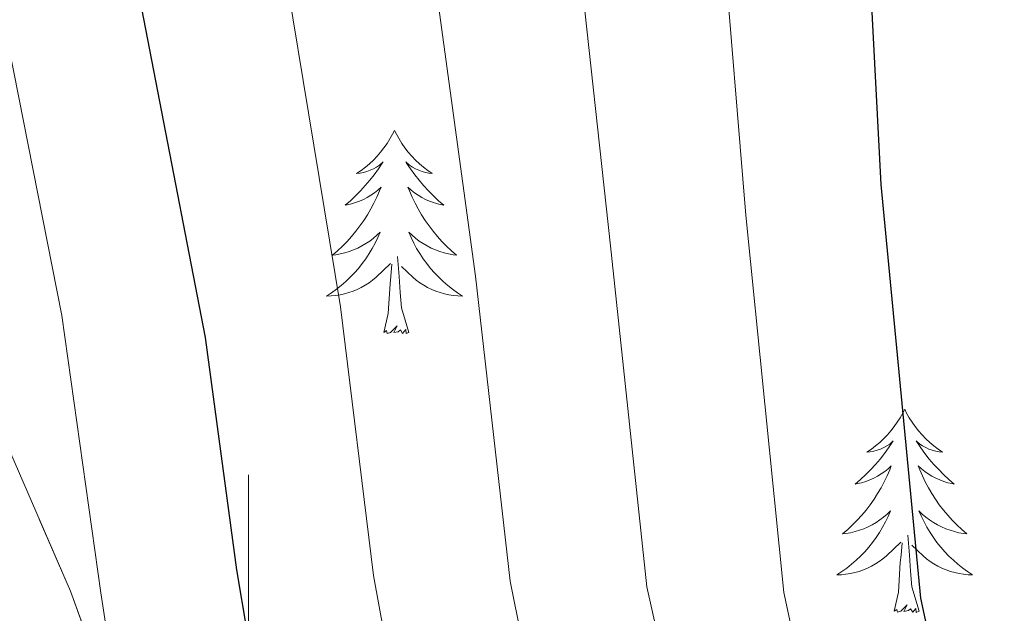
# Model space of a CAD drawing. Extents: x 629878 to 634390, y 764180 to 767235.
# Drawn here: x 631487 to 631544, y 764616 to 764650 of the extents above; entities that cross this region are included whole.
import ezdxf

# ---------------------------------------------------------------- set-up
doc = ezdxf.new("R2010")
doc.units = 0
doc.header["$MEASUREMENT"] = 0
doc.linetypes.add('DGN Style 3', pattern=[55.730024, 39.80716, -15.922864])
for name, color, linetype in [('Nivel 35', 7, 'Continuous'), ('Nivel 36', 7, 'Continuous'), ('Nivel 4', 7, 'Continuous'), ('Nivel 5', 7, 'Continuous'), ('Nivel 57', 7, 'Continuous'), ('Nivel 61', 7, 'Continuous'), ('Nivel 63', 7, 'Continuous')]:
    doc.layers.add(name, color=color, linetype=linetype)
doc.linetypes.add('5zonar', pattern='A,-5,[1,dgnlstyle.shx,S=0.08,R=0,X=0,Y=0],-5', length=10)

msp = doc.modelspace()

# ---------------------------------------------------------------- linework, layer by layer
at = {"layer": 'Nivel 35', "color": 92, "linetype": '5zonar', "lineweight": 0, "ltscale": 0.5}
msp.add_polyline3d([(631492.5, 764603.588, 991.063), (631492.284, 764604.639, 991.017), (631491.2350000001, 764612.256, 991.5740000000001), (631489.5590000001, 764616.906, 992.316), (631486.0549999999, 764624.9880000001, 993.876)], dxfattribs=at)
at = {"layer": 'Nivel 36', "color": 92, "linetype": 'Continuous', "lineweight": 0, "flags": 128}
for points in [[(631508.55, 764643.942), (631508.439, 764643.723), (631508.284, 764643.4480000001), (631508.1159999999, 764643.182), (631507.9340000001, 764642.925), (631507.74, 764642.6769999999), (631507.533, 764642.439), (631507.314, 764642.213), (631507.084, 764641.997), (631506.844, 764641.794), (631506.5930000001, 764641.6030000001), (631506.3330000001, 764641.425), (631506.5320000001, 764641.4480000001), (631506.7350000001, 764641.486), (631506.9340000001, 764641.541), (631507.129, 764641.6100000001), (631507.318, 764641.6950000001), (631507.4990000001, 764641.794), (631507.673, 764641.906), (631507.878, 764642.0970000001), (631507.837, 764642.0320000001), (631507.6070000001, 764641.6869999999), (631507.3640000001, 764641.351), (631507.108, 764641.0249999999), (631506.8400000001, 764640.709), (631506.56, 764640.4040000001), (631506.2679999999, 764640.1100000001), (631505.9650000001, 764639.827), (631505.652, 764639.5560000001), (631505.7760000001, 764639.5789999999), (631506.0220000001, 764639.6370000001), (631506.264, 764639.71), (631506.5, 764639.798), (631506.7309999999, 764639.9010000001), (631506.9539999999, 764640.0190000001), (631507.1699999999, 764640.1499999999), (631507.3770000001, 764640.2949999999), (631507.574, 764640.452), (631507.7609999999, 764640.622), (631507.673, 764640.3999999999), (631507.517, 764640.0390000001), (631507.3459999999, 764639.685), (631507.1610000001, 764639.338), (631506.9610000001, 764638.9979999999), (631506.7490000001, 764638.6670000001), (631506.5220000001, 764638.345), (631506.283, 764638.033), (631506.0320000001, 764637.73), (631505.7679999999, 764637.4380000001), (631505.493, 764637.1570000001), (631505.206, 764636.8870000001), (631504.909, 764636.629), (631505.105, 764636.6540000001), (631505.372, 764636.7010000001), (631505.635, 764636.764), (631505.8940000001, 764636.8430000001), (631506.149, 764636.9369999999), (631506.3970000001, 764637.0449999999), (631506.638, 764637.1680000001), (631506.872, 764637.3060000001), (631507.0970000001, 764637.456), (631507.3130000001, 764637.6200000001), (631507.5190000001, 764637.7960000001), (631507.7139999999, 764637.9839999999), (631507.5730000001, 764637.6570000001), (631507.4180000001, 764637.3360000001), (631507.2490000001, 764637.0220000001), (631507.0660000001, 764636.717), (631506.869, 764636.4199999999), (631506.659, 764636.132), (631506.436, 764635.854), (631506.2010000001, 764635.5860000001), (631505.9550000001, 764635.328), (631505.6969999999, 764635.0830000001), (631505.4280000001, 764634.8489999999), (631505.149, 764634.6270000001), (631504.8600000001, 764634.4180000001), (631504.5700000001, 764634.227), (631504.835, 764634.236), (631505.098, 764634.2609999999), (631505.3600000001, 764634.3019999999), (631505.619, 764634.3589999999), (631505.8740000001, 764634.4310000001), (631506.1240000001, 764634.5179999999), (631506.368, 764634.621), (631506.6059999999, 764634.737), (631506.8360000001, 764634.868), (631507.058, 764635.013), (631507.271, 764635.1710000001), (631507.4739999999, 764635.341), (631508.3219999999, 764636.1400000001)], [(631508.55, 764643.942), (631508.6610000001, 764643.723), (631508.8160000001, 764643.4480000001), (631508.9839999999, 764643.182), (631509.166, 764642.925), (631509.3600000001, 764642.6769999999), (631509.567, 764642.439), (631509.7860000001, 764642.213), (631510.0160000001, 764641.997), (631510.256, 764641.794), (631510.507, 764641.6030000001), (631510.767, 764641.425), (631510.568, 764641.4480000001), (631510.365, 764641.486), (631510.166, 764641.541), (631509.9709999999, 764641.6100000001), (631509.7820000001, 764641.6950000001), (631509.601, 764641.794), (631509.4269999999, 764641.906), (631509.2220000001, 764642.0970000001), (631509.263, 764642.0320000001), (631509.493, 764641.6869999999), (631509.736, 764641.351), (631509.9920000001, 764641.0249999999), (631510.26, 764640.709), (631510.54, 764640.4040000001), (631510.8319999999, 764640.1100000001), (631511.135, 764639.827), (631511.4480000001, 764639.5560000001), (631511.324, 764639.5789999999), (631511.078, 764639.6370000001), (631510.8360000001, 764639.71), (631510.6000000001, 764639.798), (631510.369, 764639.9010000001), (631510.146, 764640.0190000001), (631509.9299999999, 764640.1499999999), (631509.723, 764640.2949999999), (631509.5260000001, 764640.452), (631509.3389999999, 764640.622), (631509.4269999999, 764640.3999999999), (631509.5830000001, 764640.0390000001), (631509.754, 764639.685), (631509.939, 764639.338), (631510.139, 764638.9979999999), (631510.351, 764638.6670000001), (631510.578, 764638.345), (631510.817, 764638.033), (631511.068, 764637.73), (631511.3319999999, 764637.4380000001), (631511.6070000001, 764637.1570000001), (631511.8940000001, 764636.8870000001), (631512.1910000001, 764636.629), (631511.9950000001, 764636.6540000001), (631511.7280000001, 764636.7010000001), (631511.4650000001, 764636.764), (631511.206, 764636.8430000001), (631510.9510000001, 764636.9369999999), (631510.703, 764637.0449999999), (631510.462, 764637.1680000001), (631510.2280000001, 764637.3060000001), (631510.003, 764637.456), (631509.787, 764637.6200000001), (631509.581, 764637.7960000001), (631509.3859999999, 764637.9839999999), (631509.527, 764637.6570000001), (631509.682, 764637.3360000001), (631509.851, 764637.0220000001), (631510.034, 764636.717), (631510.2309999999, 764636.4199999999), (631510.4410000001, 764636.132), (631510.6640000001, 764635.854), (631510.899, 764635.5860000001), (631511.145, 764635.328), (631511.4029999999, 764635.0830000001), (631511.672, 764634.8489999999), (631511.9510000001, 764634.6270000001), (631512.24, 764634.4180000001), (631512.53, 764634.227), (631512.2649999999, 764634.236), (631512.0020000001, 764634.2609999999), (631511.74, 764634.3019999999), (631511.4809999999, 764634.3589999999), (631511.226, 764634.4310000001), (631510.976, 764634.5179999999), (631510.7320000001, 764634.621), (631510.494, 764634.737), (631510.264, 764634.868), (631510.0419999999, 764635.013), (631509.8289999999, 764635.1710000001), (631509.6259999999, 764635.341), (631508.9680000001, 764635.9610000001)], [(631509.4010000001, 764632.091), (631508.9720000001, 764633.531), (631508.881, 764634.435), (631508.835, 764635.3840000001), (631508.733, 764636.548)], [(631507.9310000001, 764632.091), (631508.176, 764633.209), (631508.2890000001, 764634.9510000001), (631508.337, 764635.3840000001), (631508.3999999999, 764636.1070000001)], [(631509.4010000001, 764632.091), (631509.227, 764632.023), (631509.2080000001, 764632.2620000001), (631509.0179999999, 764632.04), (631508.8970000001, 764632.243), (631508.7760000001, 764632.135), (631508.506, 764632.081), (631508.702, 764632.4739999999), (631508.317, 764632.094), (631508.129, 764632.04), (631508.088, 764632.202), (631507.9310000001, 764632.091)], [(631538.4720000001, 764627.5819999999), (631538.361, 764627.3630000001), (631538.206, 764627.088), (631538.038, 764626.8219999999), (631537.8559999999, 764626.565), (631537.662, 764626.317), (631537.4550000001, 764626.0789999999), (631537.236, 764625.8530000001), (631537.006, 764625.6370000001), (631536.7660000001, 764625.4340000001), (631536.5149999999, 764625.243), (631536.2550000001, 764625.065), (631536.4539999999, 764625.088), (631536.6570000001, 764625.1259999999), (631536.8559999999, 764625.1810000001), (631537.051, 764625.25), (631537.24, 764625.335), (631537.4210000001, 764625.4340000001), (631537.595, 764625.5460000001), (631537.8, 764625.737), (631537.7590000001, 764625.672), (631537.5290000001, 764625.327), (631537.2860000001, 764624.9909999999), (631537.03, 764624.665), (631536.7620000001, 764624.3489999999), (631536.4820000001, 764624.044), (631536.19, 764623.75), (631535.8870000001, 764623.467), (631535.574, 764623.196), (631535.6980000001, 764623.219), (631535.9439999999, 764623.277), (631536.186, 764623.3500000001), (631536.422, 764623.4380000001), (631536.6529999999, 764623.541), (631536.8759999999, 764623.659), (631537.092, 764623.79), (631537.2990000001, 764623.935), (631537.496, 764624.092), (631537.683, 764624.2620000001), (631537.595, 764624.04), (631537.439, 764623.679), (631537.2679999999, 764623.325), (631537.0830000001, 764622.9780000001), (631536.8829999999, 764622.638), (631536.6710000001, 764622.307), (631536.4439999999, 764621.9850000001), (631536.2050000001, 764621.673), (631535.9539999999, 764621.3700000001), (631535.69, 764621.078), (631535.415, 764620.797), (631535.128, 764620.527), (631534.831, 764620.2690000001), (631535.027, 764620.294), (631535.294, 764620.341), (631535.557, 764620.4040000001), (631535.8160000001, 764620.483), (631536.071, 764620.577), (631536.3189999999, 764620.685), (631536.56, 764620.808), (631536.794, 764620.946), (631537.0190000001, 764621.0959999999), (631537.2350000001, 764621.26), (631537.4410000001, 764621.436), (631537.6359999999, 764621.6240000001), (631537.4950000001, 764621.297), (631537.3400000001, 764620.976), (631537.1710000001, 764620.662), (631536.9880000001, 764620.3570000001), (631536.791, 764620.06), (631536.581, 764619.7720000001), (631536.358, 764619.494), (631536.1229999999, 764619.226), (631535.8770000001, 764618.9680000001), (631535.619, 764618.723), (631535.3500000001, 764618.4890000001), (631535.071, 764618.267), (631534.7820000001, 764618.058), (631534.4920000001, 764617.8670000001), (631534.757, 764617.8759999999), (631535.02, 764617.9010000001), (631535.2820000001, 764617.942), (631535.541, 764617.9990000001), (631535.7960000001, 764618.071), (631536.0460000001, 764618.158), (631536.29, 764618.2609999999), (631536.5279999999, 764618.3770000001), (631536.7579999999, 764618.5079999999), (631536.98, 764618.6529999999), (631537.193, 764618.811), (631537.396, 764618.9809999999), (631538.244, 764619.78)], [(631538.4720000001, 764627.5819999999), (631538.5830000001, 764627.3630000001), (631538.7380000001, 764627.088), (631538.906, 764626.8219999999), (631539.088, 764626.565), (631539.2820000001, 764626.317), (631539.4890000001, 764626.0789999999), (631539.7080000001, 764625.8530000001), (631539.9380000001, 764625.6370000001), (631540.1780000001, 764625.4340000001), (631540.429, 764625.243), (631540.689, 764625.065), (631540.49, 764625.088), (631540.287, 764625.1259999999), (631540.088, 764625.1810000001), (631539.8929999999, 764625.25), (631539.7039999999, 764625.335), (631539.523, 764625.4340000001), (631539.3489999999, 764625.5460000001), (631539.1440000001, 764625.737), (631539.185, 764625.672), (631539.415, 764625.327), (631539.658, 764624.9909999999), (631539.9140000001, 764624.665), (631540.182, 764624.3489999999), (631540.462, 764624.044), (631540.754, 764623.75), (631541.057, 764623.467), (631541.3700000001, 764623.196), (631541.246, 764623.219), (631541, 764623.277), (631540.7579999999, 764623.3500000001), (631540.5220000001, 764623.4380000001), (631540.291, 764623.541), (631540.068, 764623.659), (631539.852, 764623.79), (631539.645, 764623.935), (631539.4480000001, 764624.092), (631539.2609999999, 764624.2620000001), (631539.3489999999, 764624.04), (631539.5050000001, 764623.679), (631539.676, 764623.325), (631539.861, 764622.9780000001), (631540.061, 764622.638), (631540.273, 764622.307), (631540.5, 764621.9850000001), (631540.7390000001, 764621.673), (631540.99, 764621.3700000001), (631541.254, 764621.078), (631541.5290000001, 764620.797), (631541.8160000001, 764620.527), (631542.1130000001, 764620.2690000001), (631541.9169999999, 764620.294), (631541.6499999999, 764620.341), (631541.3870000001, 764620.4040000001), (631541.128, 764620.483), (631540.8729999999, 764620.577), (631540.625, 764620.685), (631540.3840000001, 764620.808), (631540.1499999999, 764620.946), (631539.925, 764621.0959999999), (631539.709, 764621.26), (631539.503, 764621.436), (631539.308, 764621.6240000001), (631539.449, 764621.297), (631539.604, 764620.976), (631539.773, 764620.662), (631539.956, 764620.3570000001), (631540.1529999999, 764620.06), (631540.3630000001, 764619.7720000001), (631540.5860000001, 764619.494), (631540.821, 764619.226), (631541.067, 764618.9680000001), (631541.325, 764618.723), (631541.594, 764618.4890000001), (631541.8729999999, 764618.267), (631542.162, 764618.058), (631542.452, 764617.8670000001), (631542.1869999999, 764617.8759999999), (631541.9240000001, 764617.9010000001), (631541.662, 764617.942), (631541.4029999999, 764617.9990000001), (631541.148, 764618.071), (631540.898, 764618.158), (631540.6540000001, 764618.2609999999), (631540.416, 764618.3770000001), (631540.186, 764618.5079999999), (631539.9639999999, 764618.6529999999), (631539.7509999999, 764618.811), (631539.548, 764618.9809999999), (631538.8899999999, 764619.601)], [(631537.8530000001, 764615.7309999999), (631538.098, 764616.8489999999), (631538.2110000001, 764618.591), (631538.2590000001, 764619.024), (631538.3219999999, 764619.747)], [(631539.3230000001, 764615.7309999999), (631538.8940000001, 764617.1710000001), (631538.8030000001, 764618.075), (631538.757, 764619.024), (631538.655, 764620.1880000001)], [(631539.3230000001, 764615.7309999999), (631539.149, 764615.663), (631539.1300000001, 764615.902), (631538.94, 764615.6799999999), (631538.8189999999, 764615.8829999999), (631538.6980000001, 764615.7749999999), (631538.4280000001, 764615.7209999999), (631538.6240000001, 764616.1140000001), (631538.2390000001, 764615.7339999999), (631538.051, 764615.6799999999), (631538.01, 764615.842), (631537.8530000001, 764615.7309999999)]]:
    msp.add_lwpolyline(points, dxfattribs=at)
at = {"layer": 'Nivel 4', "color": 25, "linetype": 'Continuous', "lineweight": 30, "flags": 128}
for points, elevation in [([(631408.8659999999, 764748.551), (631410.7649999999, 764749.331), (631421.2220000001, 764752.665), (631432.2990000001, 764755.165), (631439.9280000001, 764755.855), (631445.3559999999, 764755.534), (631452.1529999999, 764754.2239999999), (631456.912, 764752.6499999999), (631463.848, 764749.186), (631468.6440000001, 764746.3530000001), (631473.416, 764742.774), (631476.7209999999, 764738.997), (631477.852, 764737.1880000001), (631482.949, 764727.4950000001), (631485.6969999999, 764720.5249999999), (631487.115, 764713.5120000001), (631488.709, 764700.9140000001), (631489.574, 764690.2890000001), (631490.395, 764672.6070000001), (631491.6300000001, 764661.943), (631497.4580000001, 764631.7949999999), (631499.2919999999, 764618.163), (631501.7139999999, 764603.767)], 975), ([(631535.2790000001, 764723.004), (631535.703, 764717.9580000001), (631536.1610000001, 764711.848), (631536.1969999999, 764706.456), (631536.2749999999, 764701.666), (631535.808, 764694.872), (631535.4610000001, 764671.487), (631537.0719999999, 764640.781), (631539.3940000001, 764616.5079999999), (631540.9569999999, 764609.2209999999)], 950)]:
    msp.add_lwpolyline(points, dxfattribs=dict(at, elevation=elevation))
at = {"layer": 'Nivel 5', "color": 25, "linetype": 'Continuous', "lineweight": 0, "flags": 128}
for points, elevation in [([(631514.521, 764728.574), (631516.013, 764719.2069999999), (631517.1799999999, 764707.4739999999), (631517.2479999999, 764701.365), (631517.314, 764693.038), (631517.4340000001, 764671.935), (631521.226, 764637.186), (631523.3530000001, 764617.1699999999), (631526.243, 764604.2409999999)], 960), ([(631504.913, 764725.8910000001), (631506.3800000001, 764717.308), (631507.689, 764705.287), (631507.548, 764698.497), (631508.067, 764692.122), (631508.4210000001, 764672.159), (631509.162, 764665.76), (631513.3030000001, 764635.389), (631515.3319999999, 764617.5009999999), (631518.0349999999, 764604.0819999999)], 965.0000000000001), ([(631495.3049999999, 764723.2080000001), (631496.747, 764715.4099999999), (631498.199, 764703.1000000001), (631498.8200000001, 764691.2050000001), (631499.408, 764672.3829999999), (631500.396, 764663.851), (631505.3800000001, 764633.592), (631507.3119999999, 764617.8319999999), (631509.861, 764603.9240000001)], 970), ([(631472.0530000001, 764720.69), (631473.967, 764714.825), (631474.7720000001, 764712.52), (631476.6059999999, 764704.9880000001), (631478.2509999999, 764697.118), (631479.5320000001, 764688.104), (631481.994, 764669.3119999999), (631483.3910000001, 764661.669), (631489.0460000001, 764633.0819999999), (631491.334, 764616.81), (631493.3640000001, 764603.605)], 980), ([(631525.646, 764721.105), (631526.6699999999, 764709.6610000001), (631526.7609999999, 764701.5150000001), (631526.388, 764696.0800000001), (631526.4469999999, 764671.7110000001), (631529.149, 764638.983), (631531.3729999999, 764616.8389999999), (631532.6240000001, 764611.0090000001), (631534.369, 764604.398)], 955.0000000000001)]:
    msp.add_lwpolyline(points, dxfattribs=dict(at, elevation=elevation))
at = {"layer": 'Nivel 57', "color": 92, "linetype": 'DGN Style 3', "lineweight": 0, "flags": 128}
msp.add_lwpolyline([(631716.5700000001, 765011.2380000001), (631714.933, 765012.8319999999), (631710.7620000001, 765015.4480000001), (631701.598, 765020.037), (631698.094, 765023.0530000001), (631696.304, 765027.2450000001), (631692.733, 765054.048), (631693.784, 765057.3759999999), (631698.0360000001, 765060.1400000001), (631703.271, 765062.561), (631707.057, 765065.8090000001), (631708.4610000001, 765068.7890000001), (631710.0449999999, 765073.953), (631710.679, 765079.237), (631710.0020000001, 765083.845), (631708.689, 765086.4709999999), (631705.8090000001, 765089.942), (631702.101, 765093.0989999999), (631689.531, 765102), (631686.0360000001, 765105.21), (631683.476, 765108.7579999999), (631681.956, 765114.263), (631681.4199999999, 765124.6300000001), (631680.76, 765129.604), (631679.0490000001, 765133.844), (631676.8289999999, 765135.9369999999), (631672.7220000001, 765137.2110000001), (631663.047, 765137.8859999999), (631658.702, 765139.2080000001), (631655.504, 765142.467), (631654.2790000001, 765144.905), (631652.389, 765149.5689999999), (631651.1470000001, 765154.342), (631650.6869999999, 765159.24), (631650.8389999999, 765164.2930000001), (631652.067, 765169.145), (631664.25, 765194.8189999999), (631670.7320000001, 765208.3470000001), (631671.862, 765211.852), (631672.085, 765216.6130000001), (631671.19, 765221.507), (631669.5149999999, 765226.477), (631665.1810000001, 765236.4140000001), (631662.4110000001, 765243.4199999999), (631660.669, 765247.878), (631658.6030000001, 765251.9839999999), (631655.23, 765256.361), (631651.4680000001, 765258.531), (631647.0320000001, 765259.223), (631644.4410000001, 765259.105), (631634.854, 765257.801), (631629.756, 765258.682), (631627.2390000001, 765259.932), (631623.0149999999, 765263.6089999999), (631611.5760000001, 765278.655), (631610.882, 765280.713), (631610.548, 765290.7150000001), (631606.8300000001, 765314.6540000001), (631608.345, 765319.5120000001), (631609.915, 765321.3489999999), (631613.8459999999, 765324.2930000001), (631618.1740000001, 765325.855), (631622.774, 765326.4469999999), (631636.952, 765326.4990000001), (631641.3870000001, 765327.3090000001), (631648.8899999999, 765329.1799999999), (631661.669, 765332.0420000001), (631665.858, 765333.3659999999), (631669.9920000001, 765335.0789999999), (631674.0560000001, 765337.3030000001), (631678.04, 765340.1610000001), (631679.4850000001, 765343.8470000001), (631679.229, 765347.869), (631677.1499999999, 765351.9650000001), (631672.8999999999, 765354.8219999999), (631669.9199999999, 765354.469), (631659.2490000001, 765351.0700000001), (631650.466, 765348.229), (631619.764, 765338.5549999999), (631601.973, 765333.375), (631597.466, 765332.845), (631592.7960000001, 765333.264), (631588.0460000001, 765334.3929999999), (631583.301, 765335.9920000001), (631575.858, 765339.071), (631571.878, 765342.163), (631570.0959999999, 765344.6229999999), (631567.773, 765349.0160000001), (631565.7390000001, 765353.6799999999), (631564.0590000001, 765358.392), (631561.5120000001, 765368.128), (631559.885, 765372.8300000001), (631557.5160000001, 765377.209), (631553.462, 765381.797), (631541.433, 765390.987), (631537.7380000001, 765394.2720000001), (631529.362, 765404.173), (631525.3019999999, 765408.446), (631521.101, 765410.9210000001), (631511.7960000001, 765414.5360000001), (631507.8870000001, 765417.3900000001), (631505.5320000001, 765420.3049999999), (631500.2479999999, 765428.7920000001), (631496.9010000001, 765433.5349999999), (631490.2949999999, 765441.041), (631483.139, 765447.8200000001), (631479.9480000001, 765448.838), (631469.287, 765446.095), (631465.071, 765447.6440000001), (631463.3840000001, 765450.297), (631461.591, 765454.946), (631459.8530000001, 765463.369), (631458.4480000001, 765468.1100000001), (631453.791, 765475.635), (631448.436, 765488.8600000001), (631445.3600000001, 765490.837), (631440.7479999999, 765489.6410000001), (631429.932, 765483.767), (631425.0490000001, 765482.4650000001), (631421.3970000001, 765484.5009999999), (631419.4240000001, 765487.956), (631417.5800000001, 765492.5050000001), (631416.2930000001, 765497.2039999999), (631415.388, 765501.996), (631414.6510000001, 765506.5390000001), (631414.5249999999, 765511.692), (631416.3640000001, 765516.459), (631420.2649999999, 765518.912), (631424.9169999999, 765518.797), (631429.7010000001, 765518.1810000001), (631433.9650000001, 765519.092), (631436.845, 765521.128), (631447.6359999999, 765530.7220000001), (631451.3289999999, 765533.419), (631455.335, 765534.9410000001), (631465.375, 765536.673), (631469.4979999999, 765538.669), (631471.3859999999, 765543.4920000001), (631470.506, 765549.315), (631467.8559999999, 765553.7010000001), (631461.075, 765558.7150000001), (631453.0560000001, 765563.993), (631449.2320000001, 765566.6599999999), (631444.5830000001, 765570.413), (631441.354, 765573.0719999999), (631438.1540000001, 765575.669), (631432.098, 765580.987), (631429.369, 765583.865), (631426.9269999999, 765586.993), (631424.8360000001, 765590.449), (631423.4850000001, 765593.8430000001), (631422.527, 765598.2679999999), (631422.0120000001, 765603.1000000001), (631421.017, 765618.646), (631420.165, 765623.7110000001), (631418.703, 765628.483), (631403.229, 765665.9920000001), (631391.45, 765696.1410000001), (631387.871, 765705.4040000001), (631384.263, 765714.655), (631380.408, 765724.1070000001), (631377.7339999999, 765728.358), (631369.395, 765737.1980000001), (631362.3640000001, 765745.4380000001), (631359.9029999999, 765749.6429999999), (631356.375, 765758.504), (631355.1769999999, 765764.709), (631353.8200000001, 765769.4750000001), (631351.689, 765772.875), (631348.5220000001, 765776.7209999999), (631343.537, 765782.2849999999), (631332.071, 765794.692), (631327.3330000001, 765794.9739999999), (631321.581, 765792.7320000001), (631317.0249999999, 765790.0290000001), (631312.5689999999, 765786.496), (631308.281, 765783.746), (631304.2350000001, 765783.3929999999), (631302.8019999999, 765784.0090000001), (631299.237, 765786.517), (631295.959, 765790.0120000001), (631286.736, 765803.0360000001), (631283.493, 765807.098), (631279.9820000001, 765810.4580000001), (631272.4369999999, 765815.3770000001), (631259.396, 765822.8530000001), (631255.351, 765825.7960000001), (631250.288, 765830.821), (631243.0789999999, 765841.2509999999), (631240.7820000001, 765845.6359999999), (631241.69, 765849.825), (631248.648, 765851.8630000001), (631251.138, 765852.8870000001), (631255.4180000001, 765855.716), (631257.6710000001, 765858.5179999999), (631258.0930000001, 765859.855), (631257.976, 765865.7450000001), (631256.233, 765870.463), (631254.044, 765875.148), (631253.102, 765879.842), (631254.304, 765884.3900000001), (631257.1240000001, 765888.406), (631259.5800000001, 765890.1100000001), (631263.1529999999, 765890.02), (631266.808, 765887.611), (631270.551, 765883.6100000001), (631278.3360000001, 765873.737), (631282.3929999999, 765869.318), (631286.5719999999, 765866.2139999999), (631290.879, 765865.1499999999), (631294.2320000001, 765866.0349999999), (631296.3589999999, 765868.702), (631296.852, 765869.824), (631296.6869999999, 765874.824), (631291.7660000001, 765878.7550000001), (631287.9809999999, 765881.845), (631284.159, 765884.9240000001), (631276.523, 765891.0719999999), (631265.5320000001, 765900.369), (631261.152, 765904.449), (631258.0249999999, 765907.895), (631252.4140000001, 765915.6510000001), (631239.7990000001, 765937.2150000001), (631234.2720000001, 765945.4199999999), (631211.952, 765972.973), (631201.726, 765986.182), (631196.0970000001, 765994.3570000001), (631190.7749999999, 766002.801), (631183.1980000001, 766015.783), (631174.682, 766031.253), (631172.908, 766035.9170000001), (631167.656, 766055.3840000001), (631165.6699999999, 766059.9010000001), (631163.4990000001, 766062.9720000001), (631159.9110000001, 766066.031), (631146.6699999999, 766073.1400000001), (631142.517, 766076.058), (631139.0390000001, 766079.869), (631136.831, 766083.253), (631134.199, 766087.8759999999), (631129.868, 766097.4720000001), (631126.7450000001, 766107.179), (631125.622, 766111.94), (631124.226, 766121.013), (631124.98, 766124.8489999999), (631130.243, 766133.3870000001), (631131.503, 766137.754), (631131.443, 766138.625), (631129.77, 766143.065), (631123.9180000001, 766151.979), (631122.4650000001, 766156.4539999999), (631122.4580000001, 766157.2280000001), (631123.804, 766161.7390000001), (631129.7490000001, 766170.834), (631131.939, 766175.379), (631132.0020000001, 766179.8970000001), (631130.064, 766184.432), (631127.432, 766188.679), (631117.871, 766200.996), (631115.051, 766205.1200000001), (631112.875, 766209.3330000001), (631111.808, 766212.6259999999), (631110.942, 766217.456), (631109.2110000001, 766232.8049999999), (631107.8230000001, 766237.622), (631105.48, 766241.997), (631101.1699999999, 766245.2849999999), (631096.4369999999, 766247.253), (631092.229, 766249.9029999999), (631090.118, 766252.121), (631087.22, 766256.247), (631086.078, 766259.0009999999), (631085.291, 766263.858), (631085.946, 766268.797), (631088.371, 766273.4469999999), (631091.899, 766275.726), (631096.6410000001, 766275.1780000001), (631101.7050000001, 766273.3090000001), (631106.54, 766272.1229999999), (631110.5989999999, 766273.6240000001), (631113.5860000001, 766277.878), (631114.8360000001, 766281.4979999999), (631115.53, 766286.3910000001), (631115.4140000001, 766289.9920000001), (631114.871, 766294.952), (631110.94, 766318.7490000001), (631109.94, 766323.662), (631109.44, 766325.223), (631106.913, 766328.919), (631103.2320000001, 766331.604), (631094.554, 766335.862), (631090.625, 766338.399), (631081.632, 766346.0860000001), (631078.3200000001, 766349.3260000001), (631076.95, 766352.04), (631076.933, 766357.1699999999), (631077.395, 766362.6680000001), (631076.1910000001, 766367.462), (631069.6969999999, 766376.0959999999), (631066.429, 766379.689), (631062.9439999999, 766382.9820000001), (631059.229, 766385.9140000001), (631044.423, 766394.7010000001), (631030.8489999999, 766403.6240000001), (631027.477, 766406.75), (631024.646, 766410.7039999999), (631022.9739999999, 766415.156), (631020.905, 766426.3200000001), (631020.2660000001, 766432.898), (631020.1680000001, 766438.878), (631020.493, 766443.844), (631021.3500000001, 766448.7650000001), (631022.912, 766453.558), (631030.5889999999, 766470.483), (631032.6429999999, 766474.9269999999), (631035.565, 766481.26), (631035.862, 766482.854), (631034.3019999999, 766492.5320000001), (631032.078, 766494.4850000001), (631026.8160000001, 766494.898), (631025.308, 766493.9950000001), (631022.1880000001, 766489.7860000001), (631019.146, 766484.692), (631016.186, 766481.432), (631013.429, 766480.4809999999), (631011.084, 766482.442), (631010.1680000001, 766487.165), (631009.696, 766492.027), (631009.486, 766501.861), (631008.459, 766541.2609999999), (631008.8559999999, 766565.281), (631008.8500000001, 766570.2690000001), (631008.591, 766573.23), (631006.791, 766577.8759999999), (631005.6140000001, 766579.399), (631002.6540000001, 766583.125), (630993.406, 766594.229), (630983.4110000001, 766605.804), (630976.466, 766614.0190000001), (630974.2590000001, 766618.4369999999), (630972.706, 766623.314), (630971.703, 766628.2990000001), (630972.679, 766633.236), (630974.81, 766636.7039999999), (630977.8489999999, 766640.6799999999), (630981.145, 766644.3200000001), (630984.575, 766647.7820000001), (630987.7080000001, 766650.5290000001), (630991.3910000001, 766653.145), (630998.835, 766657.983), (631002.413, 766660.8090000001), (631005.771, 766664.31), (631011.014, 766671.4650000001), (631015.9650000001, 766680.038), (631019.969, 766689.067), (631021.6499999999, 766693.7409999999), (631024.439, 766703.382), (631025.1570000001, 766707.771), (631025.315, 766712.771), (631023.4110000001, 766715.442), (631017.902, 766713.574), (631004.959, 766706.8019999999), (630998.7679999999, 766703.9680000001), (630994.466, 766701.402), (630993.0730000001, 766700.26), (630989.875, 766696.4990000001), (630987.656, 766692.246), (630978.967, 766665.145), (630977.3729999999, 766661.8589999999), (630976.152, 766662.145), (630973.915, 766667.1610000001), (630971.5009999999, 766674.8230000001), (630970.787, 766679.817), (630970.8160000001, 766684.851), (630971.5730000001, 766694.8729999999), (630971.533, 766699.7779999999), (630970.703, 766704.558), (630968.662, 766711.203), (630963.6130000001, 766725.1059999999), (630959.76, 766734.25), (630955.1769999999, 766743.0719999999), (630947.5050000001, 766756.0519999999), (630943.193, 766765.0020000001), (630941.615, 766769.6980000001), (630939.6780000001, 766777.2509999999), (630936.6070000001, 766791.8840000001), (630933.8740000001, 766807.098), (630930.592, 766826.8230000001), (630929.7550000001, 766836.9380000001), (630929.429, 766847.3300000001), (630929.213, 766853.925), (630928.5320000001, 766858.872), (630926.3389999999, 766868.5190000001), (630925.7479999999, 766873.48), (630925.9809999999, 766878.9680000001), (630927.111, 766883.9240000001), (630931.5419999999, 766896.0260000001), (630931.909, 766898.6969999999), (630930.263, 766903.6570000001), (630929.0009999999, 766905.165), (630925.6030000001, 766907.0120000001), (630921.9979999999, 766906.942), (630921.26, 766906.4480000001), (630917.6710000001, 766903.0020000001), (630912.392, 766894.4979999999), (630909.466, 766888.22), (630908.406, 766883.338), (630908.22, 766880.9920000001), (630906.69, 766871.713), (630906.477, 766865.923), (630907.0290000001, 766860.9310000001), (630909.888, 766848.5390000001), (630911.0619999999, 766842.4380000001), (630911.9340000001, 766837.6710000001), (630912.848, 766832.899), (630914.737, 766826.587), (630915.0220000001, 766823.2450000001), (630913.9580000001, 766818.2409999999), (630913.496, 766817.2250000001), (630910.334, 766813.5760000001), (630907.3130000001, 766811.23), (630902.7550000001, 766810.608), (630901.442, 766811.8859999999), (630898.835, 766816.023), (630897.112, 766820.5730000001), (630896.5190000001, 766823.7), (630896.1710000001, 766834.138), (630895.271, 766837.808), (630894.4510000001, 766838.159), (630892.537, 766834.631), (630890.172, 766828.7039999999), (630887.243, 766824.294), (630882.267, 766821.2779999999), (630880.456, 766819.774), (630877.6159999999, 766816.1910000001), (630875.6869999999, 766810.311), (630875.871, 766805.4739999999), (630877.2350000001, 766799.8130000001), (630883.01, 766780.5889999999), (630885.406, 766770.9269999999), (630893.6440000001, 766728.3970000001), (630899.368, 766695.388), (630901.844, 766683.521), (630906.3200000001, 766668.0120000001), (630911.8489999999, 766646.2609999999), (630913.081, 766639.0349999999), (630913.6410000001, 766634.149), (630914.3160000001, 766624.3829999999), (630914.8899999999, 766610.2309999999), (630915.426, 766601.8430000001), (630915.9950000001, 766583.051), (630916.006, 766575.135), (630915.264, 766565.125), (630914.1699999999, 766560.763), (630912.034, 766556.182), (630907.993, 766550.1470000001), (630903.419, 766540.953), (630901.963, 766536.128), (630901.6329999999, 766531.281), (630901.837, 766529.672), (630903.781, 766524.977), (630913.7150000001, 766511.889), (630921.8500000001, 766500.5430000001), (630923.406, 766496.2069999999), (630922.253, 766493.8230000001), (630918.902, 766491.712), (630914.4269999999, 766490.369), (630901.747, 766486.791), (630897.327, 766485.9539999999), (630892.969, 766485.709), (630888.7409999999, 766486.2779999999), (630885.8870000001, 766487.673), (630882.2110000001, 766491.0290000001), (630878.493, 766494.8090000001), (630874.342, 766497.659), (630867.689, 766500.087), (630861.6710000001, 766501.3700000001), (630856.679, 766501.1359999999), (630847.8219999999, 766497.4780000001), (630827.594, 766495.673), (630822.8500000001, 766495.4680000001), (630814.4750000001, 766495.2620000001), (630810.0249999999, 766494.3500000001), (630801.7409999999, 766491.034), (630796.3670000001, 766488.0630000001), (630781.605, 766477.848), (630779.22, 766476.335), (630784.2450000001, 766213.5970000001), (630788.7039999999, 766214.166), (630789.8489999999, 766214.936), (630791.0590000001, 766217.834), (630790.3360000001, 766227.7620000001), (630789.3400000001, 766235.334), (630788.6610000001, 766240.3829999999), (630788.693, 766247.666), (630789.4269999999, 766253.28), (630791.0619999999, 766259.182), (630793.104, 766264.577), (630796.095, 766268.702), (630799.297, 766270.2320000001), (630804.372, 766270.131), (630815.4780000001, 766272.56), (630820.686, 766272.3330000001), (630824.773, 766271.2749999999), (630835.9610000001, 766266.1810000001), (630840.345, 766264.746), (630850.835, 766261.5360000001), (630856.4750000001, 766259.273), (630862.425, 766255.699), (630865.503, 766251.913), (630867.078, 766246.645), (630867.355, 766239.47), (630867.6429999999, 766234.408), (630868.467, 766229.5), (630870.5660000001, 766223.2180000001), (630871.98, 766220.5020000001), (630875.395, 766215.2779999999), (630878.2490000001, 766211.173), (630882.0830000001, 766205.7609999999), (630886.405, 766200.02), (630890.217, 766194.5490000001), (630892.4610000001, 766190.118), (630895.658, 766182.757), (630899.621, 766172.479), (630900.6780000001, 766167.56), (630900.7339999999, 766166.013), (630899.862, 766160.655), (630897.8200000001, 766155.26), (630894.996, 766149.97), (630891.2409999999, 766145.3019999999), (630888, 766142.3230000001), (630883.7380000001, 766139.842), (630882.0560000001, 766139.683), (630878.26, 766140.4739999999), (630874.699, 766141.629), (630867.8600000001, 766144.568), (630864.341, 766146.227), (630858.3489999999, 766149.341), (630849.2990000001, 766155.246), (630839.021, 766164.4680000001), (630834.21, 766168.608), (630830.369, 766171.8), (630825.1159999999, 766176.6440000001), (630820.8500000001, 766180.021), (630816.7250000001, 766183.0120000001), (630812.5149999999, 766184.9299999999), (630806.203, 766186.8430000001), (630796.05, 766191.3360000001), (630790.6880000001, 766192.338), (630785.2409999999, 766191.9070000001), (630784.663, 766191.784), (630792.078, 765804.1100000001), (630799.1000000001, 765803.8289999999), (630800.7960000001, 765803.4299999999), (630804.666, 765800.493), (630808.608, 765795.0260000001), (630811.783, 765789.1440000001), (630818.014, 765775.9140000001), (630820.524, 765771.8840000001), (630824.0079999999, 765768.334), (630828.075, 765767.1610000001), (630829.4070000001, 765767.341), (630833.6240000001, 765768.5050000001), (630839.7010000001, 765771.413), (630844.764, 765774.51), (630857.308, 765784.4610000001), (630861.371, 765787.5789999999), (630867.2609999999, 765790.494), (630872.2779999999, 765792.212), (630878.7239999999, 765793.9739999999), (630884.666, 765795.2), (630889.578, 765796.135), (630901.6300000001, 765801.584), (630919.48, 765823.2650000001), (630931.541, 765837.0900000001), (630944.1780000001, 765850.46), (630960.45, 765866.361), (630962.0050000001, 765867.4550000001), (630966.5719999999, 765868.4180000001), (630971.8060000001, 765867.4550000001), (630976.9269999999, 765864.95), (630981.1529999999, 765861.2890000001), (630983.9240000001, 765857.8759999999), (630986.9210000001, 765853.662), (630989.483, 765849.3400000001), (630991.5719999999, 765844.8800000001), (630993.152, 765840.253), (630994.186, 765835.433), (630996.006, 765818.8459999999), (630999.158, 765801.2620000001), (631000.97, 765797.446), (631003.7039999999, 765794.1939999999), (631005.743, 765790.2860000001), (631006.541, 765786.1969999999), (631007.01, 765781.345), (631006.7720000001, 765771.439), (631003.209, 765746.135), (631002.348, 765736.0789999999), (631002.372, 765731.119), (631004.375, 765715.551), (631006.49, 765705.7820000001), (631008.0120000001, 765701.034), (631009.956, 765696.436), (631012.409, 765692.034), (631015.456, 765687.872), (631017.619, 765685.5430000001), (631021.4450000001, 765682.284), (631033.736, 765674.138), (631037.565, 765671.142), (631041.0419999999, 765668.0449999999), (631044.2790000001, 765664.331), (631046.172, 765660.4650000001), (631046.375, 765655.5549999999), (631042.406, 765643.2990000001), (631036.6510000001, 765629.5190000001), (631022.6699999999, 765599.6140000001), (631014.398, 765581.8300000001), (631007.8729999999, 765568.835), (631000.7050000001, 765556.1939999999), (630992.5660000001, 765543.9610000001), (630986.436, 765536.0590000001), (630979.6300000001, 765528.379), (630975.908, 765526.0320000001), (630970.709, 765525.355), (630965.271, 765526.226), (630960.3970000001, 765528.0360000001), (630955.598, 765530.648), (630938.8300000001, 765542.0260000001), (630934.547, 765544.632), (630930.1610000001, 765546.852), (630925.754, 765548.9299999999), (630916.8759999999, 765553.1270000001), (630912.3360000001, 765554.79), (630907.6669999999, 765555.8670000001), (630902.825, 765556.1359999999), (630879.192, 765555.135), (630866.0719999999, 765556.2550000001), (630861.872, 765556.412), (630852.895, 765556.105), (630843.398, 765555.3459999999), (630833.689, 765554.587), (630817.452, 765554.1229999999), (630807.3, 765553.283), (630802.6240000001, 765553.1370000001), (630799.067, 765554.585), (630798.1130000001, 765555.419), (630796.798, 765557.3319999999), (630807.504, 764997.5889999999), (630810.081, 764997.503), (630812.4680000001, 765000.179), (630814.497, 765005.963), (630814.094, 765010.5020000001), (630811.7679999999, 765014.199), (630808.24, 765018.8999999999), (630807.9839999999, 765022.922), (630809.53, 765027.5220000001), (630811.625, 765032.0660000001), (630815.155, 765038.8800000001), (630817.646, 765043.216), (630820.2550000001, 765047.5360000001), (630824.2990000001, 765054.1200000001), (630827.7490000001, 765056.048), (630831.9299999999, 765055.399), (630837.4510000001, 765053.4920000001), (630843.4909999999, 765051.601), (630848.202, 765051.756), (630855.527, 765053.409), (630860.1399999999, 765055.1939999999), (630860.9169999999, 765055.658), (630863.6769999999, 765058.865), (630865.7080000001, 765063.206), (630866.743, 765068.9180000001), (630866.156, 765075.196), (630865.327, 765080.8910000001), (630866.057, 765085.55), (630868.253, 765091.2550000001), (630870.8090000001, 765096.7960000001), (630874.0360000001, 765101.7080000001), (630877.4780000001, 765103.896), (630881.2779999999, 765102.9750000001), (630884.483, 765099.3589999999), (630886.1980000001, 765094.797), (630886.284, 765088.439), (630885.717, 765081.6599999999), (630885.746, 765076.5900000001), (630886.517, 765071.767), (630887.4029999999, 765069.361), (630892.551, 765058.6000000001), (630895.0800000001, 765052.568), (630896.52, 765047.753), (630896.2309999999, 765036.881), (630895.8219999999, 765024.767), (630896.1270000001, 765019.185), (630895.8500000001, 765014.196), (630894.696, 765007.9070000001), (630892.8559999999, 765002.2380000001), (630889.926, 764996.9240000001), (630882.467, 764986.2509999999), (630879.956, 764982.2250000001), (630872.8160000001, 764970.605), (630869.837, 764966.091), (630866.791, 764962.22), (630860.4040000001, 764955.913), (630851.378, 764945.2280000001), (630848.22, 764941.4850000001), (630844.1570000001, 764934.99), (630841.085, 764929.3030000001), (630838.118, 764924.399), (630835.2849999999, 764921.085), (630834.469, 764920.514), (630832.476, 764921.881), (630832.094, 764925.77), (630832.2309999999, 764937.997), (630832.3999999999, 764949.1840000001), (630830.1799999999, 764949.5050000001), (630828.0449999999, 764947.0970000001), (630826.3230000001, 764942.6980000001), (630824.5190000001, 764936.635), (630820.6680000001, 764921.121), (630818.797, 764914.4310000001), (630816.7760000001, 764908.3870000001), (630814.7350000001, 764902.9920000001), (630812.146, 764898.49), (630809.5279999999, 764894.8970000001), (630809.4720000001, 764894.6880000001), (630810.071, 764863.335), (630814.5120000001, 764864.4979999999), (630819.9110000001, 764866.487), (630825.2039999999, 764867.693), (630827.729, 764865.952), (630829.669, 764862.112), (630830.2649999999, 764857.3670000001), (630829.9909999999, 764856.0109999999), (630827.625, 764852.686), (630824.017, 764850.1200000001), (630818.3840000001, 764847.3630000001), (630813.2679999999, 764845.8130000001), (630810.4099999999, 764845.625), (630812.2590000001, 764748.967), (630817.1640000001, 764747.8049999999), (630821.3729999999, 764745.2209999999), (630825.185, 764739.7490000001), (630831.413, 764726.1400000001), (630834.1059999999, 764720.936), (630837.7849999999, 764716.7220000001), (630842.229, 764714.5390000001), (630847.027, 764714.949), (630851.1100000001, 764717.4180000001), (630851.8630000001, 764718.49), (630854.328, 764722.5900000001), (630857.2790000001, 764728.013), (630864.6980000001, 764740.2080000001), (630870.1969999999, 764751.432), (630876.943, 764765.858), (630878.3219999999, 764770.1510000001), (630878.9180000001, 764772.6840000001), (630879.4210000001, 764776.5560000001), (630879.3999999999, 764783.047), (630880.264, 764786.9850000001), (630881.139, 764788.6470000001), (630884.031, 764791.264), (630887.619, 764792.936), (630888.5989999999, 764793.085), (630893.6059999999, 764792.7339999999), (630898.729, 764791.074), (630902.976, 764788.3470000001), (630906.655, 764778.841), (630907.1259999999, 764776.256), (630907.648, 764772.713), (630908.308, 764767.7920000001), (630909.148, 764762.342), (630910.631, 764755.692), (630912.381, 764753.7960000001), (630915.3929999999, 764753.111), (630920.206, 764753.9369999999), (630922.091, 764755.1410000001), (630924.5430000001, 764759.4140000001), (630924.899, 764760.95), (630925.088, 764765.7679999999), (630924.517, 764770.696), (630924.7990000001, 764775.398), (630925.5590000001, 764777.2239999999), (630930.567, 764785.2450000001), (630935.841, 764792.658), (630947.3019999999, 764807.7069999999), (630957.7930000001, 764822.1529999999), (630963.635, 764828.578), (630968.804, 764832.8), (630973.129, 764834.8700000001), (630977.9340000001, 764836.5160000001), (630982.804, 764838.31), (630988.483, 764839.658), (630992.673, 764842.3800000001), (630993.321, 764842.9299999999), (630995.611, 764846.337), (630995.5290000001, 764847.1599999999), (630993.085, 764850.4639999999), (630988.4569999999, 764852.3030000001), (630985.2180000001, 764852.558), (630980.288, 764851.9709999999), (630973.1499999999, 764851.79), (630968.1680000001, 764852.2239999999), (630964.788, 764853.088), (630963.2660000001, 764856.658), (630966.0260000001, 764861.7760000001), (630968.594, 764864.389), (630972.7380000001, 764866.0730000001), (630973.591, 764866.756), (630977.4550000001, 764872.078), (630979.175, 764875.253), (630977.1410000001, 764877.9199999999), (630972.953, 764880.061), (630964.1769999999, 764883.706), (630959.841, 764886.1130000001), (630955.7990000001, 764889.05), (630953.7180000001, 764890.9680000001), (630951.1710000001, 764895.1470000001), (630950.4920000001, 764900.0460000001), (630951.254, 764905.155), (630953.034, 764909.962), (630956.683, 764916.1240000001), (630962.033, 764923.75), (630967.277, 764930.4369999999), (630970.166, 764933.889), (630973.5560000001, 764936.9990000001), (630975.507, 764938.3300000001), (630980.1340000001, 764939.9680000001), (630985.058, 764940.5800000001), (630990.064, 764940.9639999999), (630993.3800000001, 764940.5800000001), (630996.9480000001, 764938.7420000001), (631000.2720000001, 764935.666), (631000.7239999999, 764934.44), (631001.8130000001, 764925.2860000001), (631002.179, 764915.7309999999), (631002.192, 764912.5120000001), (631002.163, 764908.2960000001), (631002.0700000001, 764900.075), (631002.047, 764896.3840000001), (631002.1370000001, 764891.533), (631002.267, 764889.3700000001), (631004.7590000001, 764885.121), (631009.087, 764883.342), (631017.0430000001, 764886.712), (631028.2180000001, 764891.094), (631033.0970000001, 764889.9820000001), (631034.47, 764886.6089999999), (631034.263, 764880.7509999999), (631036.065, 764877.301), (631038.7930000001, 764874.1170000001), (631040.74, 764870.523), (631041.352, 764865.787), (631041.5160000001, 764861.4550000001), (631041.26, 764856.656), (631039.919, 764848.2990000001), (631036.354, 764831.6170000001), (631035.345, 764823.315), (631035.412, 764810.274), (631036.4369999999, 764798.101), (631037.7139999999, 764789.163), (631041.0109999999, 764776.257), (631042.753, 764767.435), (631043.0560000001, 764762.0549999999), (631042.9010000001, 764757.436), (631041.9850000001, 764742.8859999999), (631041.723, 764738.219), (631041.5860000001, 764734.3130000001), (631042.2150000001, 764730.8230000001), (631046.064, 764728.3430000001), (631051.112, 764727.7690000001), (631054.8600000001, 764729.7890000001), (631056.852, 764734.0700000001), (631058.8729999999, 764742.787), (631061.6370000001, 764750.0249999999), (631063.2919999999, 764755.2779999999), (631065.212, 764760.409), (631066.8230000001, 764762.9299999999), (631070.513, 764765.5160000001), (631074.284, 764765.504), (631079.179, 764764.4820000001), (631082.0090000001, 764763.7960000001), (631089.632, 764761.175), (631094.142, 764762.486), (631101.014, 764767.253), (631105.2609999999, 764769.2520000001), (631109.108, 764770.3670000001), (631114.0519999999, 764770.118), (631115.773, 764769.2760000001), (631119.3489999999, 764766.027), (631121.9809999999, 764762.0590000001), (631123.962, 764756.9199999999), (631124.4950000001, 764752.3030000001), (631125.4169999999, 764737.6939999999), (631125.514, 764733.111), (631125.0020000001, 764715.4750000001), (631125.4070000001, 764711.1599999999), (631126.0050000001, 764708.355), (631127.693, 764703.9269999999), (631129.493, 764700.7930000001), (631133.3859999999, 764696.885), (631138.135, 764695.507), (631145.0449999999, 764694.1300000001), (631149.273, 764692.54), (631153.3459999999, 764690.619), (631157.369, 764687.9480000001), (631161.344, 764684.369), (631164.351, 764680.408), (631169.115, 764668.75), (631170.686, 764664.2479999999), (631173.226, 764659.9610000001), (631174.0930000001, 764659.284), (631178.791, 764659.665), (631183.2660000001, 764661.132), (631188.0390000001, 764660.0460000001), (631188.381, 764659.7320000001), (631190.7520000001, 764655.565), (631191.1710000001, 764653.7080000001), (631191.797, 764646.1869999999), (631193.078, 764642.405), (631194.602, 764639.6429999999), (631197.882, 764636.1359999999), (631202.007, 764632.692), (631205.162, 764629.014), (631206.963, 764624.5989999999), (631208.2010000001, 764619.817), (631208.8929999999, 764615.1270000001), (631209.254, 764610.7590000001), (631209.94, 764598.1229999999), (631237.9310000001, 764598.6640000001), (631240.6399999999, 764604.4979999999), (631243.2919999999, 764608.6640000001), (631246.3489999999, 764610.71), (631251.288, 764611.5249999999), (631256.608, 764611.1440000001), (631259.2209999999, 764610.7239999999), (631263.865, 764609.497), (631265.135, 764608.699), (631268.6059999999, 764605.216), (631272.842, 764599.3400000001), (631304.2110000001, 764599.946), (631304.54, 764601.212), (631304.9369999999, 764604.0959999999), (631305.521, 764614.5160000001), (631306.9210000001, 764618.4569999999), (631308.908, 764622.2820000001), (631311.379, 764626.0460000001), (631315.1470000001, 764630.9410000001), (631318.159, 764634.416), (631322.3319999999, 764638.1880000001), (631325.1680000001, 764642.2779999999), (631326.7760000001, 764645.7380000001), (631328.3200000001, 764650.6540000001), (631328.3659999999, 764653.0700000001), (631325.986, 764666.777), (631325.7209999999, 764671.7609999999), (631325.7579999999, 764674.0519999999), (631326.9099999999, 764678.7690000001), (631329.693, 764682.8859999999), (631332.1699999999, 764685.175), (631336.3060000001, 764687.094), (631341.4550000001, 764687.0349999999), (631347.628, 764685.659), (631356.308, 764681.977), (631362.0190000001, 764678.699), (631366.9469999999, 764677.8260000001), (631373.679, 764678.6359999999), (631376.673, 764679.939), (631380.662, 764683.1300000001), (631382.9720000001, 764686.378), (631386.852, 764695.341), (631389.575, 764699.717), (631392.922, 764703.456), (631396.264, 764706.1680000001), (631401.3300000001, 764707.702), (631404.3090000001, 764706.6799999999), (631407.898, 764703.0179999999), (631409.871, 764699.3130000001), (631411.392, 764694.6869999999), (631412.7010000001, 764690.007), (631413.226, 764687.716), (631415.2520000001, 764677.942), (631417.6440000001, 764667.051), (631420.9450000001, 764661.304), (631422.588, 764656.6950000001), (631425.145, 764647.1240000001), (631426.8330000001, 764643.5449999999), (631430.3659999999, 764639.9990000001), (631435.5149999999, 764637.379), (631438.1059999999, 764636.487), (631443.092, 764635.217), (631446.602, 764635.0630000001), (631451.051, 764636.1640000001), (631457.8130000001, 764638.2749999999), (631466.7930000001, 764639.646), (631473.692, 764640.3900000001), (631476.632, 764639.385), (631480.121, 764635.78), (631486.0549999999, 764624.9880000001), (631489.5590000001, 764616.906), (631491.2350000001, 764612.256), (631492.284, 764604.639), (631492.5, 764603.588), (631907.2890000001, 764611.611), (631905.2990000001, 764618.935), (631902.2720000001, 764628.392), (631898.872, 764637.804), (631881.449, 764682.8330000001), (631875.632, 764696.476), (631869.419, 764709.879), (631858.4439999999, 764731.0449999999), (631846.801, 764752.5190000001), (631833.1399999999, 764777.665), (631821.872, 764798.483), (631815.2760000001, 764811.625), (631813.9680000001, 764816.074), (631813.818, 764820.811), (631814.9709999999, 764825.5279999999), (631820.7949999999, 764834.682), (631821.5079999999, 764836.2790000001), (631822.5430000001, 764841.108), (631822.145, 764845.517), (631821.47, 764846.135), (631816.632, 764847.1640000001), (631814.0830000001, 764846.9539999999), (631809.504, 764846.4210000001), (631805.4569999999, 764846.9439999999), (631804.8330000001, 764847.527), (631802.189, 764851.652), (631801.534, 764853.6599999999), (631800.95, 764857.9850000001), (631800.7550000001, 764862.138), (631801.315, 764867.098), (631801.736, 764868.49), (631803.4110000001, 764873.9580000001), (631804.9850000001, 764879.0279999999), (631807.585, 764882.767), (631808.5660000001, 764883.747), (631811.916, 764885.6329999999), (631813.1799999999, 764886.0819999999), (631818.1340000001, 764886.3489999999), (631826.199, 764881.7490000001), (631829.935, 764879.047), (631830.98, 764877.875), (631833.362, 764873.4340000001), (631834.1089999999, 764870.3360000001), (631834.2720000001, 764865.1410000001), (631835.304, 764861.2720000001), (631836.6799999999, 764858.845), (631840.192, 764854.6640000001), (631843.318, 764850.341), (631844.703, 764847.7080000001), (631846.781, 764843.5590000001), (631849.3589999999, 764840.129), (631853.595, 764835.5889999999), (631857.1499999999, 764832.182), (631860.604, 764829.8200000001), (631863.7960000001, 764832.2050000001), (631865.7180000001, 764836.7409999999), (631867.9380000001, 764844.7420000001), (631874.041, 764865.7380000001), (631872.655, 764868.7720000001), (631868.905, 764871.9480000001), (631867.9340000001, 764873.244), (631866.794, 764877.0819999999), (631868.608, 764881.4299999999), (631872.655, 764885.068), (631876.953, 764888.973), (631877.9380000001, 764890.3559999999), (631878.666, 764895.304), (631877.301, 764900.801), (631875.003, 764905.5549999999), (631873.2320000001, 764907.69), (631869.2649999999, 764910.111), (631864.4140000001, 764911.6410000001), (631854.1669999999, 764913.898), (631849.827, 764915.5630000001), (631846.712, 764918.2110000001), (631845.3459999999, 764922.3900000001), (631843.915, 764947.325), (631841.733, 764983.827), (631840.6429999999, 764988.3929999999), (631838.1410000001, 764992.7960000001), (631834.7450000001, 764996.6610000001), (631830.9569999999, 764999.872), (631829.871, 765000.537), (631825.361, 765001.308), (631820.6529999999, 765000.094), (631816.592, 764997.7309999999), (631812.2390000001, 764993.871), (631809.1799999999, 764990.5959999999), (631797.3630000001, 764976.5530000001), (631794.1410000001, 764973.3160000001), (631790.6640000001, 764970.3929999999), (631784.547, 764965.794), (631780.835, 764963.317), (631777.0930000001, 764961.3700000001), (631773.324, 764960.213), (631768.5279999999, 764960.2679999999), (631764.632, 764961.311), (631760.6410000001, 764962.9809999999), (631756.5930000001, 764965.192), (631748.467, 764970.888), (631740.5449999999, 764977.7039999999), (631734.1840000001, 764984.044), (631731.1640000001, 764987.898), (631728.5530000001, 764991.8630000001), (631721.7280000001, 765003.8200000001)], close=True, dxfattribs=at)
at = {"layer": 'Nivel 61', "color": 19, "linetype": 'Continuous', "lineweight": 0}
msp.add_3dface([(630771.04, 766904.02), (634165.04, 766969.72), (634210.44, 764656.1599999999), (630815.29, 764590.49)], dxfattribs=at)
at = {"layer": 'Nivel 63', "color": 7, "linetype": 'Continuous', "lineweight": 0}
msp.add_line((631500, 764603.7339999999), (631500, 764623.7339999999), dxfattribs=at)
msp.add_3dface([(629935.8489999999, 764179.6499999999, -0.25), (634390.0120000001, 764265.804, -0.25), (634332.5760000001, 767235.2579999999, -0.25), (629878.413, 767149.105, -0.25)], dxfattribs=at)

doc.saveas('drawing.dxf')
